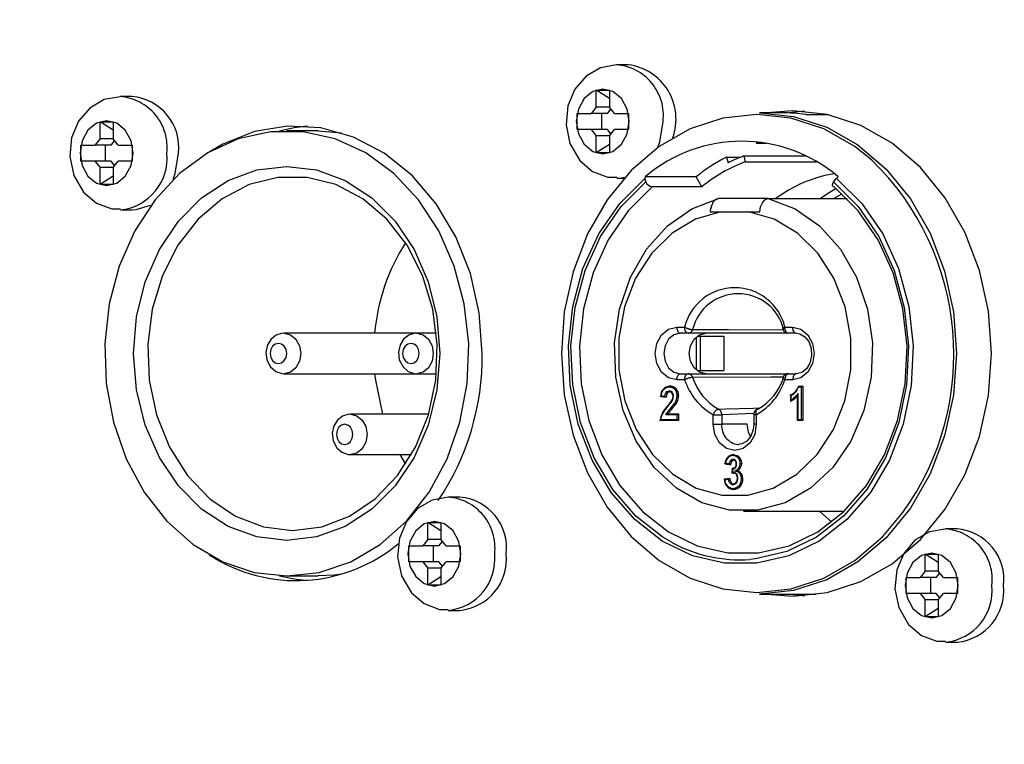
# Model space of a CAD drawing. Extents: x 46 to 3736, y 46 to 2629.
# Drawn here: x 260 to 309, y 1613 to 1649 of the extents above; entities that cross this region are included whole.
import ezdxf

# ---------------------------------------------------------------- set-up
doc = ezdxf.new("R2010")
doc.units = 0
doc.header["$LTSCALE"] = 9
doc.linetypes.add('SLD-PHANTOM', pattern=[12.7, 6.35, -1.27, 1.27, -1.27, 1.27, -1.27])
doc.linetypes.add('SLD-SOLID', pattern=[0])
doc.layers.get('0').update_dxf_attribs({"linetype": 'CONTINUOUS'})
doc.layers.add('CAD', color=4, linetype='SLD-SOLID')
doc.layers.add('CAM', color=1, linetype='SLD-SOLID')
doc.styles.add('SLDTEXTSTYLE0', font='SWISSC.TTF')
doc.dimstyles.new('SLDDIMSTYLE1', dxfattribs={"dimtxt": 19.298047, "dimasz": 17.1, "dimexe": 0, "dimexo": 0.0625, "dimgap": 4.824512, "dimtad": 0, "dimtih": 1, "dimtoh": 1, "dimdec": 1, "dimrnd": 1e-09, "dimzin": 12, "dimtxsty": 'SLDTEXTSTYLE0', "dimsah": 1, "dimcen": 0.09, "dimazin": 3, "dimtfac": 1, "dimtdec": 1, "dimtofl": 0, "dimtmove": 0, "dimatfit": 3, "dimtolj": 1, "dimtzin": 12})

# ---------------------------------------------------------------- blocks, each defined once
blk = doc.blocks.new('_D_2')
at = {"layer": 'CAD'}
for p, q in [((271.64, 1866.27), (161.73, 1866.27)), ((175.23, 1866.27), (175.23, 1711.492)), ((175.23, 1526.27), (175.23, 1681.048)), ((429.976, 1526.27), (161.73, 1526.27))]:
    blk.add_line(p, q, dxfattribs=at)
for points in [[(175.23, 1866.27), (172.08, 1849.17), (178.38, 1849.17)], [(175.23, 1526.27), (178.38, 1543.37), (172.08, 1543.37)]]:
    blk.add_solid(points, dxfattribs=at)
at = {"layer": 'CAD', "insert": (156.233, 1706.121), "char_height": 19.05, "attachment_point": 1, "style": 'SLDTEXTSTYLE0'}
blk.add_mtext('340', dxfattribs=at)

msp = doc.modelspace()

# ---------------------------------------------------------------- linework, layer by layer
at = {"color": 8, "linetype": 'SLD-PHANTOM'}
for p, q in [((292.785625, 1633.570076), (293.172673, 1633.570076)), ((298.132641, 1633.570076), (298.519689, 1633.570076)), ((293.736317, 1633.077525), (293.736317, 1631.462627)), ((293.936804, 1633.120076), (293.936804, 1631.420076)), ((295.118257, 1633.120076), (295.118257, 1631.420076)), ((293.172673, 1630.970076), (292.785625, 1630.970076)), ((298.519689, 1630.970076), (298.132641, 1630.970076)), ((298.768262, 1630.287261), (298.768262, 1629.004955)), ((298.954146, 1630.604955), (298.808353, 1630.604955)), ((298.954146, 1629.004955), (298.954146, 1630.604955)), ((292.008988, 1630.186836), (292.193846, 1630.16474)), ((298.429049, 1630.1846), (298.429049, 1629.966497)), ((296.60017, 1629.295732), (295.005578, 1629.242574)), ((291.974681, 1629.004955), (292.796854, 1629.004955)), ((292.796854, 1629.231878), (292.247294, 1629.231878)), ((292.796854, 1629.004955), (292.796854, 1629.231878)), ((294.587759, 1628.770076), (294.587759, 1629.242574)), ((294.587759, 1629.242574), (295.005578, 1629.242574)), ((295.005578, 1629.242574), (295.005578, 1628.770076)), ((296.717555, 1629.242574), (296.589628, 1629.242574)), ((296.717555, 1629.242574), (296.717555, 1628.770076)), ((298.768262, 1629.004955), (298.954146, 1629.004955)), ((294.587759, 1628.770076), (295.005578, 1628.770076)), ((296.267446, 1628.770076), (295.005578, 1628.770076)), ((296.717555, 1628.770076), (296.589628, 1628.770076)), ((295.195112, 1626.859309), (295.379312, 1626.825579)), ((295.546398, 1626.545385), (295.532297, 1626.39715)), ((295.343349, 1626.037636), (295.156114, 1626.009541))]:
    msp.add_line(p, q, dxfattribs=at)
at = {"color": 8, "linetype": 'SLD-PHANTOM', "flags": 128}
for points in [[(290.435135, 1643.740076), (290.335368, 1644.352369), (290.051256, 1644.871447), (289.626053, 1645.218283), (289.124491, 1645.340076), (288.62293, 1645.218283), (288.197727, 1644.871447), (287.913615, 1644.352369), (287.813848, 1643.740076), (287.913615, 1643.127782), (288.197727, 1642.608705), (288.62293, 1642.261869), (289.124491, 1642.140076), (289.626053, 1642.261869), (290.051256, 1642.608705), (290.335368, 1643.127782), (290.435135, 1643.740076)], [(265.885172, 1642.170099), (265.785405, 1642.782392), (265.501294, 1643.30147), (265.07609, 1643.648306), (264.574529, 1643.770099), (264.072967, 1643.648306), (263.647764, 1643.30147), (263.363652, 1642.782392), (263.263886, 1642.170099), (263.363652, 1641.557805), (263.647764, 1641.038728), (264.072967, 1640.691891), (264.574529, 1640.570099), (265.07609, 1640.691891), (265.501294, 1641.038728), (265.785405, 1641.557805), (265.885172, 1642.170099)], [(291.851437, 1642.457036), (291.951525, 1642.728599), (292.106409, 1643.740076)], [(289.809773, 1640.940078), (290.024412, 1640.95202), (290.216908, 1640.983881)], [(294.966083, 1639.270076), (293.710154, 1638.90929), (292.551186, 1638.217109), (291.547026, 1637.228084), (290.747797, 1635.991582), (290.193393, 1634.569322), (289.911487, 1633.032296), (289.916149, 1631.457224), (290.207148, 1629.922725), (290.769957, 1628.505393), (291.576485, 1627.275974), (292.586473, 1626.295835), (293.74951, 1625.613897), (295.007541, 1625.264201), (296.297773, 1625.264201), (297.555805, 1625.613897), (298.718841, 1626.295835), (299.72883, 1627.275974), (300.535357, 1628.505393), (301.098167, 1629.922725), (301.389165, 1631.457224), (301.393827, 1633.032296), (301.111921, 1634.569322), (300.557517, 1635.991582), (299.758289, 1637.228084), (298.754129, 1638.217109), (297.59516, 1638.90929), (296.339232, 1639.270076)], [(273.363678, 1633.270097), (273.365203, 1633.270099), (273.678679, 1633.193978), (273.944431, 1632.977205), (274.122001, 1632.652782), (274.184355, 1632.270099), (274.122001, 1631.887415), (273.944431, 1631.562992), (273.678679, 1631.346219), (273.365203, 1631.270099), (273.365203, 1631.270099)], [(279.916895, 1633.270097), (279.91842, 1633.270099), (280.231896, 1633.193978), (280.497648, 1632.977205), (280.675217, 1632.652782), (280.737572, 1632.270099), (280.675217, 1631.887415), (280.497648, 1631.562992), (280.231896, 1631.346219), (279.91842, 1631.270099), (279.91842, 1631.270099)], [(292.785625, 1630.970076), (292.378106, 1631.069032), (292.032629, 1631.350837), (291.801788, 1631.772587), (291.720727, 1632.270076), (291.801788, 1632.767564), (292.032629, 1633.189315), (292.378106, 1633.471119), (292.785625, 1633.570076)], [(292.957698, 1633.270076), (292.644222, 1633.193955), (292.37847, 1632.977183), (292.2009, 1632.652759), (292.138546, 1632.270076), (292.2009, 1631.887392), (292.37847, 1631.562969), (292.644222, 1631.346196), (292.957698, 1631.270076)], [(292.785625, 1633.570076), (292.788931, 1633.511549), (292.798723, 1633.455271), (292.814625, 1633.403405), (292.836024, 1633.357944), (292.862099, 1633.320635), (292.891848, 1633.292912), (292.924128, 1633.27584), (292.957698, 1633.270076)], [(293.344746, 1633.270076), (293.311176, 1633.27584), (293.278896, 1633.292912), (293.249147, 1633.320635), (293.223072, 1633.357944), (293.201672, 1633.403405), (293.185771, 1633.455271), (293.175979, 1633.511549), (293.172673, 1633.570076)], [(293.567517, 1633.451726), (293.920807, 1633.451349), (295.334008, 1633.449815), (298.033521, 1633.446686)], [(298.021711, 1633.470532), (298.021188, 1633.47238), (298.023712, 1633.487111), (298.036798, 1633.50496), (298.059952, 1633.525256), (298.092305, 1633.547237), (298.132641, 1633.570076)], [(298.304714, 1633.270076), (298.271145, 1633.27584), (298.238865, 1633.292912), (298.209116, 1633.320635), (298.18304, 1633.357944), (298.161641, 1633.403405), (298.14574, 1633.455271), (298.135948, 1633.511549), (298.132641, 1633.570076)], [(298.519689, 1633.570076), (298.927208, 1633.471119), (299.272686, 1633.189315), (299.503526, 1632.767564), (299.584587, 1632.270076), (299.503526, 1631.772587), (299.272686, 1631.350837), (298.927208, 1631.069032), (298.519689, 1630.970076)], [(298.691762, 1633.270076), (298.658192, 1633.27584), (298.625913, 1633.292912), (298.596164, 1633.320635), (298.570088, 1633.357944), (298.548689, 1633.403405), (298.532788, 1633.455271), (298.522996, 1633.511549), (298.519689, 1633.570076)], [(273.078415, 1631.770099), (273.235153, 1631.808159), (273.368029, 1631.916545), (273.456814, 1632.078757), (273.487991, 1632.270099), (273.456814, 1632.46144), (273.368029, 1632.623652), (273.235153, 1632.732038), (273.078415, 1632.770099), (272.921677, 1632.732038), (272.788801, 1632.623652), (272.700016, 1632.46144), (272.668839, 1632.270099), (272.700016, 1632.078757), (272.788801, 1631.916545), (272.921677, 1631.808159), (273.078415, 1631.770099)], [(279.631631, 1631.770099), (279.788369, 1631.808159), (279.921245, 1631.916545), (280.01003, 1632.078757), (280.041207, 1632.270099), (280.01003, 1632.46144), (279.921245, 1632.623652), (279.788369, 1632.732038), (279.631631, 1632.770099), (279.474893, 1632.732038), (279.342017, 1632.623652), (279.253232, 1632.46144), (279.222055, 1632.270099), (279.253232, 1632.078757), (279.342017, 1631.916545), (279.474893, 1631.808159), (279.631631, 1631.770099)], [(292.785625, 1630.970076), (292.788931, 1631.028603), (292.798723, 1631.084881), (292.814625, 1631.136747), (292.836024, 1631.182208), (292.862099, 1631.219517), (292.891848, 1631.24724), (292.924128, 1631.264311), (292.957698, 1631.270076)], [(293.172673, 1630.970076), (293.175979, 1631.028603), (293.185771, 1631.084881), (293.201672, 1631.136747), (293.223072, 1631.182208), (293.249147, 1631.219517), (293.278896, 1631.24724), (293.311176, 1631.264311), (293.344746, 1631.270076)], [(298.304714, 1631.270076), (298.271145, 1631.264311), (298.238865, 1631.24724), (298.209116, 1631.219517), (298.18304, 1631.182208), (298.161641, 1631.136747), (298.14574, 1631.084881), (298.135948, 1631.028603), (298.132641, 1630.970076)], [(298.691762, 1631.270076), (298.658192, 1631.264311), (298.625913, 1631.24724), (298.596164, 1631.219517), (298.570088, 1631.182208), (298.548689, 1631.136747), (298.532788, 1631.084881), (298.522996, 1631.028603), (298.519689, 1630.970076)], [(298.035977, 1631.093416), (297.438483, 1631.092695), (293.567517, 1631.088426)], [(298.021711, 1631.06962), (298.021188, 1631.067772), (298.023712, 1631.053041), (298.036798, 1631.035192), (298.059952, 1631.014896), (298.092305, 1630.992915), (298.132641, 1630.970076)], [(292.193846, 1630.16474), (292.206865, 1630.240447), (292.238829, 1630.323366), (292.28895, 1630.382612), (292.346302, 1630.41326), (292.404927, 1630.421676)], [(292.404927, 1630.421676), (292.458394, 1630.414895), (292.516189, 1630.387197), (292.555978, 1630.347714), (292.595125, 1630.269302), (292.609812, 1630.180333), (292.611007, 1630.148174)], [(292.247294, 1629.231878), (292.290033, 1629.317189), (292.362542, 1629.430334), (292.473227, 1629.55788), (292.639238, 1629.752117), (292.670423, 1629.796769)], [(276.640286, 1629.270097), (276.641811, 1629.270099), (276.955287, 1629.193978), (277.221039, 1628.977205), (277.398609, 1628.652782), (277.460963, 1628.270099), (277.398609, 1627.887415), (277.221039, 1627.562992), (276.955287, 1627.346219), (276.641811, 1627.270099), (276.641811, 1627.270099)], [(294.853776, 1629.518193), (295.19817, 1629.52943), (296.575768, 1629.574428), (296.867483, 1629.584004)], [(296.750345, 1629.508281), (296.732616, 1629.495849), (296.712446, 1629.470094), (296.698935, 1629.435787), (296.692592, 1629.39422), (296.693653, 1629.346953), (296.70208, 1629.295763), (296.717555, 1629.242574)], [(276.355023, 1627.770099), (276.511761, 1627.808159), (276.644637, 1627.916545), (276.733422, 1628.078757), (276.764599, 1628.270099), (276.733422, 1628.46144), (276.644637, 1628.623652), (276.511761, 1628.732038), (276.355023, 1628.770099), (276.198285, 1628.732038), (276.065409, 1628.623652), (275.976624, 1628.46144), (275.945447, 1628.270099), (275.976624, 1628.078757), (276.065409, 1627.916545), (276.198285, 1627.808159), (276.355023, 1627.770099)], [(296.717555, 1628.770076), (296.636494, 1628.272587), (296.405653, 1627.850837), (296.060176, 1627.569032), (295.652657, 1627.470076), (295.245138, 1627.569032), (294.899661, 1627.850837), (294.66882, 1628.272587), (294.587759, 1628.770076)], [(295.532297, 1626.39715), (295.534447, 1626.39766), (295.591859, 1626.404734)], [(295.591859, 1626.404734), (295.625227, 1626.400677), (295.680091, 1626.377028), (295.736827, 1626.318278), (295.771532, 1626.248786), (295.79134, 1626.148666), (295.793497, 1626.101467)], [(295.793497, 1626.101467), (295.793305, 1626.089931), (295.778166, 1625.974809), (295.744495, 1625.894375), (295.685224, 1625.824304), (295.615669, 1625.78801), (295.565359, 1625.781589)], [(282.104383, 1622.370099), (282.004616, 1622.982392), (281.720504, 1623.50147), (281.295301, 1623.848306), (280.793739, 1623.970099), (280.292178, 1623.848306), (279.866975, 1623.50147), (279.582863, 1622.982392), (279.483096, 1622.370099), (279.582863, 1621.757805), (279.866975, 1621.238728), (280.292178, 1620.891891), (280.793739, 1620.770099), (281.295301, 1620.891891), (281.720504, 1621.238728), (282.004616, 1621.757805), (282.104383, 1622.370099)], [(306.703494, 1620.800076), (306.603727, 1621.412369), (306.319616, 1621.931447), (305.894412, 1622.278283), (305.392851, 1622.400076), (304.891289, 1622.278283), (304.466086, 1621.931447), (304.181974, 1621.412369), (304.082208, 1620.800076), (304.181974, 1620.187782), (304.466086, 1619.668705), (304.891289, 1619.321869), (305.392851, 1619.200076), (305.894412, 1619.321869), (306.319616, 1619.668705), (306.603727, 1620.187782), (306.703494, 1620.800076)]]:
    msp.add_lwpolyline(points, dxfattribs=at)
at = {"color": 8, "linetype": 'SLD-PHANTOM'}
for centre, radius, start, end in [((289.607158, 1644.031305), 2.516161, 353.3535018, 85.595495), ((265.057196, 1642.461327), 2.516161, 353.3535018, 85.595495), ((265.007284, 1641.919111), 2.561488, 275.6577454, 5.6231514), ((293.104961, 1632.22762), 13.386929, 324.2391469, 45.8336805), ((295.652657, 1632.966293), 2.552426, 13.6831604, 166.3168396), ((293.664205, 1634.492124), 1.044882, 241.9384767, 264.6905011), ((293.328743, 1633.517126), 0.247568, 273.7061259, 344.6823076), ((293.328743, 1631.023026), 0.247568, 15.3176924, 86.2938741), ((293.664205, 1630.048027), 1.044882, 95.3094989, 118.0615233), ((296.087163, 1631.91415), 3.063581, 197.9483948, 240.6969851), ((295.218152, 1631.91415), 3.063581, 299.3030149, 342.0516052), ((292.412634, 1630.219782), 0.385173, 355.9483353, 90.3435356), ((297.815461, 1630.95512), 1.163558, 301.8257705, 324.9717258), ((292.135258, 1630.155529), 0.475806, 330.9706974, 359.1143087), ((292.085229, 1630.201774), 0.711675, 325.3133944, 359.2587595), ((294.958396, 1629.151034), 0.381773, 105.9046021, 166.1267655), ((294.694647, 1629.250936), 0.311044, 358.4594278, 59.2296763), ((295.925136, 1628.687828), 0.923229, 174.8889262, 263.7564536), ((295.596931, 1626.821332), 0.21766, 98.1400042, 178.8820055), ((295.572101, 1626.887112), 0.333043, 36.0271385, 91.3774409), ((295.53959, 1626.835863), 0.202679, 351.3364518, 82.48099), ((295.46714, 1626.877338), 0.460645, 294.3564906, 354.6643304), ((295.527134, 1626.837754), 0.398669, 359.5327502, 37.9633152), ((295.507879, 1626.776103), 0.233912, 279.4783804, 7.1785098), ((295.617338, 1626.097417), 0.362464, 357.1591172, 83.6994519), ((295.603392, 1626.038838), 0.260045, 180.2647115, 261.590085), ((295.534716, 1626.043639), 0.44608, 273.2800044, 4.6048576), ((281.276406, 1622.661327), 2.516161, 353.3535018, 85.595495), ((305.875518, 1621.091305), 2.516161, 353.3535018, 85.595495), ((295.911248, 1629.127856), 7.056181, 241.5592279, 273.9215024), ((281.226495, 1622.119111), 2.561488, 275.6577454, 5.6231514), ((305.825606, 1620.549088), 2.561488, 275.6577454, 5.6231514)]:
    msp.add_arc(centre, radius, start, end, dxfattribs=at)
at = {"layer": 'CAM', "color": 1, "linetype": 'SLD-SOLID'}
for p, q in [((290.38636, 1646.540076), (289.812783, 1646.540076)), ((265.836397, 1644.970099), (265.26282, 1644.970099)), ((288.800926, 1645.290076), (289.448056, 1645.290076)), ((288.800926, 1644.445076), (288.800926, 1645.290076)), ((289.448056, 1644.879431), (288.800926, 1645.290076)), ((289.448056, 1645.290076), (289.448056, 1644.445076)), ((288.800926, 1644.445076), (288.546989, 1644.135076)), ((289.448056, 1644.445076), (288.800926, 1644.445076)), ((289.701994, 1644.135076), (289.448056, 1644.445076)), ((287.854806, 1644.135076), (288.546989, 1644.135076)), ((287.854806, 1643.345076), (287.854806, 1644.135076)), ((289.349996, 1644.135076), (288.546989, 1644.135076)), ((289.075218, 1643.345076), (289.075218, 1644.135076)), ((289.349996, 1644.135076), (289.525995, 1644.349931)), ((289.701994, 1644.135076), (290.394177, 1644.135076)), ((290.394177, 1644.135076), (290.394177, 1643.345076)), ((297.946963, 1644.170076), (296.871085, 1644.170076)), ((299.094116, 1644.24963), (298.341329, 1644.160333)), ((299.175691, 1644.075159), (300.285047, 1644.075159)), ((264.250964, 1643.720099), (264.898094, 1643.720099)), ((264.250964, 1642.875099), (264.250964, 1643.720099)), ((264.898094, 1643.309454), (264.250964, 1643.720099)), ((264.898094, 1643.720099), (264.898094, 1642.875099)), ((275.035797, 1643.270099), (273.487141, 1643.270099)), ((275.035797, 1643.270099), (276.203374, 1643.177361)), ((288.546989, 1643.345076), (287.854806, 1643.345076)), ((288.546989, 1643.345076), (288.800926, 1643.035076)), ((289.349996, 1643.345076), (288.546989, 1643.345076)), ((288.800926, 1642.190076), (288.800926, 1643.035076)), ((289.448056, 1643.035076), (288.800926, 1643.035076)), ((289.525995, 1643.130221), (289.349996, 1643.345076)), ((289.448056, 1643.035076), (289.701994, 1643.345076)), ((289.448056, 1643.035076), (289.448056, 1642.190076)), ((290.394177, 1643.345076), (289.701994, 1643.345076)), ((263.304843, 1642.565099), (263.997027, 1642.565099)), ((263.304843, 1641.775099), (263.304843, 1642.565099)), ((264.250964, 1642.875099), (263.997027, 1642.565099)), ((264.800034, 1642.565099), (263.997027, 1642.565099)), ((264.898094, 1642.875099), (264.250964, 1642.875099)), ((264.525256, 1641.775099), (264.525256, 1642.565099)), ((264.800034, 1642.565099), (264.976032, 1642.779953)), ((265.152031, 1642.565099), (264.898094, 1642.875099)), ((265.152031, 1642.565099), (265.844214, 1642.565099)), ((265.844214, 1642.565099), (265.844214, 1641.775099)), ((289.448056, 1642.60072), (288.800926, 1642.190076)), ((296.971883, 1642.702384), (296.718235, 1642.662381)), ((296.718235, 1642.662381), (297.225531, 1642.662381)), ((289.448056, 1642.190076), (288.800926, 1642.190076)), ((295.237191, 1641.974925), (295.948885, 1641.974925)), ((295.237191, 1641.974925), (295.331001, 1641.697644)), ((296.103485, 1642.033963), (296.174575, 1641.74679)), ((296.103485, 1642.033963), (299.160523, 1642.033963)), ((263.997027, 1641.775099), (263.304843, 1641.775099)), ((263.997027, 1641.775099), (264.250964, 1641.465099)), ((264.800034, 1641.775099), (263.997027, 1641.775099)), ((264.250964, 1640.620099), (264.250964, 1641.465099)), ((264.898094, 1641.465099), (264.250964, 1641.465099)), ((264.976032, 1641.560244), (264.800034, 1641.775099)), ((264.898094, 1641.465099), (265.152031, 1641.775099)), ((264.898094, 1641.465099), (264.898094, 1640.620099)), ((265.844214, 1641.775099), (265.152031, 1641.775099)), ((296.174575, 1641.74679), (299.700411, 1641.74679)), ((264.898094, 1641.030743), (264.250964, 1640.620099)), ((291.218416, 1641.00061), (291.208004, 1640.927549)), ((293.742152, 1641.00061), (291.218416, 1641.00061)), ((294.015203, 1640.501722), (293.742152, 1641.00061)), ((300.684804, 1640.927549), (300.77519, 1641.00061)), ((264.898094, 1640.620099), (264.250964, 1640.620099)), ((289.812783, 1640.940076), (290.177914, 1640.940076)), ((294.015203, 1640.501722), (291.562742, 1640.501722)), ((297.311568, 1639.924486), (294.854111, 1639.924486)), ((297.311568, 1639.924486), (301.211153, 1639.924486)), ((265.26282, 1639.370099), (265.836397, 1639.370099)), ((294.428489, 1639.270076), (294.966083, 1639.270076)), ((294.966083, 1639.270076), (296.339232, 1639.270076)), ((296.339232, 1639.270076), (296.885945, 1639.270076)), ((279.91842, 1633.270099), (273.365203, 1633.270099)), ((280.894547, 1633.270099), (279.91842, 1633.270099)), ((293.344746, 1633.270076), (292.957698, 1633.270076)), ((298.301331, 1633.270076), (293.344746, 1633.270076)), ((298.691762, 1633.270076), (298.304714, 1633.270076)), ((293.788051, 1633.120076), (293.936804, 1633.120076)), ((293.936804, 1633.120076), (295.118257, 1633.120076)), ((273.365203, 1631.270099), (279.91842, 1631.270099)), ((279.91842, 1631.270099), (280.894547, 1631.270099)), ((292.957698, 1631.270076), (293.344746, 1631.270076)), ((293.344746, 1631.270076), (298.301331, 1631.270076)), ((293.788051, 1631.420076), (293.936804, 1631.420076)), ((293.936804, 1631.420076), (295.118257, 1631.420076)), ((298.304714, 1631.270076), (298.691762, 1631.270076)), ((298.808985, 1630.654955), (299.023783, 1630.654955)), ((299.023783, 1630.654955), (298.954146, 1630.604955)), ((299.023783, 1630.654955), (299.023783, 1628.954955)), ((291.990105, 1630.142166), (292.257161, 1630.110243)), ((298.407728, 1630.212672), (298.407728, 1629.905964)), ((298.746941, 1630.188482), (298.746941, 1628.963998)), ((280.507065, 1629.270099), (276.641811, 1629.270099)), ((292.349023, 1629.281878), (292.86649, 1629.281878)), ((292.86649, 1629.281878), (292.796854, 1629.231878)), ((292.86649, 1629.281878), (292.86649, 1628.954955)), ((292.86649, 1628.954955), (291.955971, 1628.954955)), ((292.796854, 1629.004955), (292.86649, 1628.954955)), ((296.589628, 1629.242574), (296.589628, 1628.770076)), ((298.768262, 1629.004955), (298.755983, 1628.954955)), ((299.023783, 1628.954955), (298.755983, 1628.954955)), ((299.023783, 1628.954955), (298.954146, 1629.004955)), ((295.82473, 1627.770076), (295.871409, 1627.771701)), ((276.641811, 1627.270099), (279.656017, 1627.270099)), ((279.076582, 1627.270099), (279.366299, 1626.797051)), ((295.171837, 1626.817991), (295.438504, 1626.76916)), ((295.528623, 1626.585038), (295.505652, 1626.343554)), ((295.403411, 1626.092905), (295.136517, 1626.052857)), ((282.055607, 1625.170099), (281.482031, 1625.170099)), ((296.082839, 1624.470076), (301.062219, 1624.470076)), ((299.835739, 1624.470076), (300.448979, 1623.938935)), ((280.470174, 1623.920099), (281.117304, 1623.920099)), ((280.470174, 1623.075099), (280.470174, 1623.920099)), ((281.117304, 1623.509454), (280.470174, 1623.920099)), ((281.117304, 1623.920099), (281.117304, 1623.075099)), ((306.654719, 1623.600076), (306.081143, 1623.600076)), ((280.470174, 1623.075099), (280.216237, 1622.765099)), ((281.117304, 1623.075099), (280.470174, 1623.075099)), ((281.019244, 1622.765099), (281.195243, 1622.979953)), ((281.371241, 1622.765099), (281.117304, 1623.075099)), ((279.524054, 1622.765099), (280.216237, 1622.765099)), ((279.524054, 1621.975099), (279.524054, 1622.765099)), ((281.019244, 1622.765099), (280.216237, 1622.765099)), ((280.744466, 1621.975099), (280.744466, 1622.765099)), ((281.371241, 1622.765099), (282.063425, 1622.765099)), ((282.063425, 1622.765099), (282.063425, 1621.975099)), ((280.216237, 1621.975099), (279.524054, 1621.975099)), ((280.216237, 1621.975099), (280.470174, 1621.665099)), ((281.019244, 1621.975099), (280.216237, 1621.975099)), ((281.195243, 1621.760244), (281.019244, 1621.975099)), ((281.117304, 1621.665099), (281.371241, 1621.975099)), ((282.063425, 1621.975099), (281.371241, 1621.975099)), ((305.069286, 1622.350076), (305.716416, 1622.350076)), ((305.069286, 1621.505076), (305.069286, 1622.350076)), ((305.716416, 1621.939431), (305.069286, 1622.350076)), ((305.716416, 1622.350076), (305.716416, 1621.505076)), ((280.470174, 1620.820099), (280.470174, 1621.665099)), ((281.117304, 1621.665099), (280.470174, 1621.665099)), ((281.117304, 1621.665099), (281.117304, 1620.820099)), ((305.069286, 1621.505076), (304.815349, 1621.195076)), ((305.716416, 1621.505076), (305.069286, 1621.505076)), ((305.970353, 1621.195076), (305.716416, 1621.505076)), ((273.487141, 1621.270099), (275.035797, 1621.270099)), ((281.117304, 1621.230743), (280.470174, 1620.820099)), ((304.123165, 1621.195076), (304.815349, 1621.195076)), ((304.123165, 1620.405076), (304.123165, 1621.195076)), ((305.618356, 1621.195076), (304.815349, 1621.195076)), ((305.343578, 1620.405076), (305.343578, 1621.195076)), ((305.618356, 1621.195076), (305.794354, 1621.409931)), ((305.970353, 1621.195076), (306.662537, 1621.195076)), ((306.662537, 1621.195076), (306.662537, 1620.405076)), ((281.117304, 1620.820099), (280.470174, 1620.820099)), ((296.871085, 1620.370076), (299.667692, 1620.370076)), ((298.401314, 1620.370076), (299.094116, 1620.290522)), ((304.815349, 1620.405076), (304.123165, 1620.405076)), ((304.815349, 1620.405076), (305.069286, 1620.095076)), ((305.618356, 1620.405076), (304.815349, 1620.405076)), ((305.069286, 1619.250076), (305.069286, 1620.095076)), ((305.716416, 1620.095076), (305.069286, 1620.095076)), ((305.794354, 1620.190221), (305.618356, 1620.405076)), ((305.716416, 1620.095076), (305.970353, 1620.405076)), ((305.716416, 1620.095076), (305.716416, 1619.250076)), ((306.662537, 1620.405076), (305.970353, 1620.405076)), ((281.482031, 1619.570099), (282.055607, 1619.570099)), ((305.716416, 1619.66072), (305.069286, 1619.250076)), ((305.716416, 1619.250076), (305.069286, 1619.250076)), ((306.081143, 1618.000076), (306.654719, 1618.000076))]:
    msp.add_line(p, q, dxfattribs=at)
at = {"layer": 'CAM', "color": 1, "linetype": 'SLD-SOLID', "flags": 128}
for points in [[(289.797063, 1646.530321), (289.011977, 1646.395154), (288.29354, 1645.973268), (287.741813, 1645.328236), (287.397364, 1644.507358), (287.306204, 1643.580044), (287.500543, 1642.64461), (287.984843, 1641.815686), (288.621801, 1641.272436), (289.379126, 1640.981755), (289.812062, 1640.981673)], [(265.2471, 1644.960344), (264.462014, 1644.825177), (263.743577, 1644.403291), (263.191851, 1643.758259), (262.847401, 1642.937381), (262.756242, 1642.010067), (262.950581, 1641.074633), (263.434881, 1640.245709), (264.071838, 1639.702459), (264.829164, 1639.411778), (265.262099, 1639.411696)], [(302.432218, 1641.830337), (301.587377, 1642.499682), (300.058775, 1643.369849), (298.429619, 1643.902755), (296.749411, 1644.082208), (295.069203, 1643.902755), (293.440047, 1643.369849), (291.911445, 1642.499682), (290.529842, 1641.318694), (289.337217, 1639.862768), (288.369808, 1638.176142), (287.657009, 1636.310063), (287.220478, 1634.321231), (287.073479, 1632.270076)], [(296.871085, 1644.170076), (298.563792, 1643.989288), (300.205066, 1643.452418), (301.74504, 1642.575778), (303.13692, 1641.386005), (304.338417, 1639.919248), (305.313022, 1638.220076), (306.031123, 1636.340116), (306.470902, 1634.336489), (306.618994, 1632.270076)], [(308.350364, 1632.270076), (308.201027, 1634.353854), (307.757553, 1636.374318), (307.033417, 1638.270076), (306.050622, 1639.983527), (304.839029, 1641.462609), (303.435452, 1642.662381), (301.882537, 1643.546387), (300.22747, 1644.087769), (298.520539, 1644.270076), (297.254161, 1644.170076)], [(283.161463, 1632.270099), (283.013366, 1634.278864), (282.573838, 1636.223065), (281.857003, 1638.040216), (280.885903, 1639.671909), (279.691748, 1641.065703), (278.31292, 1642.176798), (276.793736, 1642.969484), (275.183024, 1643.418284), (273.532552, 1643.508771), (271.895369, 1643.238038), (270.324096, 1642.614786), (269.649444, 1642.222542)], [(274.519579, 1643.498287), (273.856134, 1643.418284), (273.128112, 1643.261363)], [(273.487141, 1621.270099), (275.096059, 1621.446873), (276.653264, 1621.971515), (278.108708, 1622.827162), (279.415611, 1623.986313), (280.531968, 1625.411711), (281.421899, 1627.057543), (282.0568, 1628.870912), (282.416265, 1630.793533), (282.48874, 1632.763612), (282.271897, 1634.717829), (281.772705, 1636.593374), (281.007207, 1638.329965), (280.000009, 1639.871788), (278.783481, 1641.169286), (277.396725, 1642.180756), (275.884312, 1642.87369), (274.294851, 1643.225816), (272.679431, 1643.225816), (271.08997, 1642.87369), (269.577557, 1642.180756), (268.190801, 1641.169286), (266.974273, 1639.871788), (265.967075, 1638.329965), (265.201577, 1636.593374), (264.702385, 1634.717829), (264.485542, 1632.763612), (264.558017, 1630.793533), (264.917482, 1628.870912), (265.552383, 1627.057543), (266.442314, 1625.411711), (267.558671, 1623.986313), (268.865574, 1622.827162), (270.321018, 1621.971515), (271.878223, 1621.446873), (273.487141, 1621.270099)], [(267.867036, 1640.868256), (267.975139, 1641.158622), (268.130023, 1642.170099)], [(273.487141, 1623.020099), (272.008911, 1623.197835), (270.587489, 1623.724213), (269.277498, 1624.579005), (268.129282, 1625.729361), (267.186966, 1627.131074), (266.486761, 1628.730277), (266.055578, 1630.465513), (265.909985, 1632.270099), (266.055578, 1634.074684), (266.486761, 1635.80992), (267.186966, 1637.409123), (268.129282, 1638.810836), (269.277498, 1639.961193), (270.587489, 1640.815984), (272.008911, 1641.342363), (273.487141, 1641.520099), (274.965371, 1641.342363), (276.386793, 1640.815984), (277.696784, 1639.961193), (278.845, 1638.810836), (279.787316, 1637.409123), (280.487521, 1635.80992), (280.918704, 1634.074684), (281.064297, 1632.270099), (280.918704, 1630.465513), (280.487521, 1628.730277), (279.787316, 1627.131074), (278.845, 1625.729361), (277.696784, 1624.579005), (276.386793, 1623.724213), (274.965371, 1623.197835), (273.487141, 1623.020099)], [(273.773929, 1623.520099), (275.216753, 1623.699212), (276.600507, 1624.229218), (277.86854, 1625.088419), (278.96894, 1626.241638), (279.856655, 1627.641664), (280.495343, 1629.231178), (280.858855, 1630.945106), (280.93231, 1632.713279), (280.7127, 1634.463308), (280.209015, 1636.123548), (279.441878, 1637.626026), (278.442694, 1638.909232), (277.25237, 1639.920632), (275.919638, 1640.618817), (274.499061, 1640.975205), (273.048797, 1640.975205), (271.62822, 1640.618817), (270.295488, 1639.920632), (269.105165, 1638.909232), (268.105981, 1637.626026), (267.338843, 1636.123548), (266.835159, 1634.463308), (266.615548, 1632.713279), (266.689003, 1630.945106), (267.052515, 1629.231178), (267.691203, 1627.641664), (268.578919, 1626.241638), (269.679318, 1625.088419), (270.947352, 1624.229218), (272.331106, 1623.699212), (273.773929, 1623.520099)], [(300.684804, 1640.927549), (301.933285, 1639.686031), (302.968368, 1638.180175), (303.753158, 1636.463658), (304.259681, 1634.597664), (304.469882, 1632.648704), (304.37627, 1630.686248), (303.982181, 1628.780247), (303.301661, 1626.998638), (302.358968, 1625.404926), (301.187704, 1624.055918), (299.829617, 1622.999699), (298.333115, 1622.273916), (296.751541, 1621.904439), (295.141267, 1621.904439), (293.559693, 1622.273916), (292.063191, 1622.999699), (290.705104, 1624.055918), (289.53384, 1625.404926), (288.591147, 1626.998638), (287.910627, 1628.780247), (287.516538, 1630.686248), (287.422926, 1632.648704), (287.633127, 1634.597664), (288.13965, 1636.463658), (288.92444, 1638.180175), (289.959523, 1639.686031), (291.208004, 1640.927549)], [(292.550742, 1622.923286), (292.091907, 1623.188569), (290.761489, 1624.22327), (289.614087, 1625.544794), (288.6906, 1627.106036), (288.023946, 1628.851347), (287.637885, 1630.718516), (287.54618, 1632.64099), (287.752099, 1634.550243), (288.248303, 1636.37822), (289.017103, 1638.059766), (290.031098, 1639.534942), (291.254143, 1640.751166)], [(291.562742, 1640.501722), (290.375668, 1639.321269), (289.391497, 1637.889481), (288.645308, 1636.257392), (288.163699, 1634.483179), (287.963836, 1632.630081), (288.052844, 1630.76415), (288.42755, 1628.951898), (289.074597, 1627.257919), (289.970922, 1625.742596), (291.084577, 1624.459941), (292.375865, 1623.455672), (293.79876, 1622.765588), (295.302543, 1622.414284), (296.833613, 1622.414284), (298.337396, 1622.765588), (299.760291, 1623.455672), (301.051579, 1624.459941), (302.165233, 1625.742596), (303.061559, 1627.257919), (303.708606, 1628.951898), (304.083312, 1630.76415), (304.17232, 1632.630081), (303.972457, 1634.483179), (303.490848, 1636.257392), (302.744659, 1637.889481), (301.760488, 1639.321269), (300.573414, 1640.501722)], [(300.537867, 1640.751166), (301.760912, 1639.534942), (302.774907, 1638.059766), (303.543707, 1636.37822), (304.039911, 1634.550243), (304.24583, 1632.64099), (304.154125, 1630.718516), (303.768064, 1628.851347), (303.10141, 1627.106036), (302.177923, 1625.544794), (301.030521, 1624.22327), (299.700103, 1623.188569), (298.23409, 1622.477573), (296.684738, 1622.115624), (296.393818, 1622.088196)], [(300.573414, 1640.501722), (300.542468, 1640.506515), (300.517957, 1640.52071), (300.500824, 1640.543761), (300.491728, 1640.574782), (300.491017, 1640.612582), (300.498719, 1640.655708), (300.514538, 1640.702502), (300.537867, 1640.751166)], [(300.672127, 1640.419917), (300.326002, 1640.2164), (299.891147, 1639.924486)], [(300.542324, 1639.924486), (300.572272, 1639.942188), (300.968185, 1640.158457)], [(265.836397, 1639.370099), (266.048026, 1639.382043), (266.741885, 1639.597532)], [(297.311568, 1639.924486), (298.640776, 1639.417731), (299.848484, 1638.571469), (300.877329, 1637.425898), (301.67844, 1636.03543), (302.213766, 1634.466112), (302.457879, 1632.792484), (302.399184, 1631.094043), (302.040469, 1629.451461), (301.398773, 1627.942762), (300.504576, 1626.639605), (299.400351, 1625.60389), (298.138547, 1624.884811), (296.779099, 1624.516526), (295.38658, 1624.516526), (294.027132, 1624.884811), (292.765328, 1625.60389), (291.661103, 1626.639605), (290.766905, 1627.942762), (290.125209, 1629.451461), (289.766495, 1631.094043), (289.7078, 1632.792484), (289.951913, 1634.466112), (290.487239, 1636.03543), (291.28835, 1637.425898), (292.317195, 1638.571469), (293.524903, 1639.417731), (294.854111, 1639.924486)], [(294.854111, 1639.924486), (294.71376, 1639.882661), (294.589247, 1639.762381), (294.493385, 1639.576313), (294.436383, 1639.341905), (294.428489, 1639.270076)], [(296.885945, 1639.270076), (296.931396, 1639.517451), (297.021499, 1639.724504), (297.144546, 1639.864522), (297.284674, 1639.922991), (297.311568, 1639.924486)], [(273.364347, 1633.258602), (273.280734, 1633.265819), (272.97058, 1633.171915), (272.717992, 1632.974492), (272.538699, 1632.689327), (272.457527, 1632.33501), (272.502318, 1631.952408), (272.687177, 1631.601682), (272.941026, 1631.38455), (273.242487, 1631.279153), (273.365203, 1631.270099)], [(279.917563, 1633.258602), (279.83395, 1633.265819), (279.523796, 1633.171915), (279.271209, 1632.974492), (279.091915, 1632.689327), (279.010743, 1632.33501), (279.055534, 1631.952408), (279.240393, 1631.601682), (279.494242, 1631.38455), (279.795703, 1631.279153), (279.91842, 1631.270099)], [(294.219566, 1631.270076), (293.90609, 1631.346196), (293.640338, 1631.562969), (293.462768, 1631.887392), (293.400414, 1632.270076), (293.462768, 1632.652759), (293.640338, 1632.977183), (293.90609, 1633.193955), (294.219566, 1633.270076)], [(298.691762, 1633.270076), (298.866328, 1633.243134), (299.118365, 1633.097592), (299.310181, 1632.855252), (299.433165, 1632.514184), (299.450562, 1632.145027), (299.364451, 1631.797147), (299.19247, 1631.517121), (298.963669, 1631.336632), (298.691762, 1631.270076)], [(287.073479, 1632.270076), (287.220478, 1630.218921), (287.657009, 1628.230089), (288.369808, 1626.36401), (289.337217, 1624.677384), (290.529842, 1623.221458), (291.911445, 1622.040469), (293.440047, 1621.170303), (295.069203, 1620.637397), (296.749411, 1620.457944), (298.429619, 1620.637397), (300.058775, 1621.170303), (301.587377, 1622.040469), (302.96898, 1623.221458), (303.967963, 1624.404253)], [(306.618994, 1632.270076), (306.470902, 1630.203663), (306.031123, 1628.200036), (305.313022, 1626.320076), (304.338417, 1624.620903), (303.13692, 1623.154147), (301.74504, 1621.964374), (300.205066, 1621.087734), (298.563792, 1620.550864), (296.871085, 1620.370076)], [(297.254161, 1620.370076), (298.520539, 1620.270076), (300.22747, 1620.452383), (301.882537, 1620.993764), (303.435452, 1621.877771), (304.839029, 1623.077543), (306.050622, 1624.556625), (307.033417, 1626.270076), (307.757553, 1628.165834), (308.201027, 1630.186298), (308.350364, 1632.270076)], [(277.838052, 1631.270099), (277.873744, 1630.945106), (278.225534, 1629.270099)], [(292.433547, 1630.371622), (292.376132, 1630.361721), (292.325514, 1630.32749), (292.289847, 1630.271977), (292.259477, 1630.110083)], [(292.404927, 1630.421676), (292.405045, 1630.417046), (292.40562, 1630.410637), (292.409271, 1630.395102), (292.415659, 1630.38257), (292.424065, 1630.374439), (292.433547, 1630.371622)], [(292.439126, 1630.654955), (292.429627, 1630.652137), (292.421186, 1630.644), (292.414752, 1630.631461), (292.411052, 1630.615932), (292.410699, 1630.612801), (292.410324, 1630.604949)], [(292.59869, 1630.148565), (292.587999, 1630.242875), (292.546911, 1630.323103), (292.494232, 1630.360918), (292.433547, 1630.371622)], [(298.808985, 1630.654955), (298.801929, 1630.652837), (298.797968, 1630.646964), (298.797096, 1630.637671), (298.799865, 1630.624293), (298.807692, 1630.606177), (298.808353, 1630.604955)], [(291.991678, 1630.142095), (291.98579, 1630.143635), (291.983485, 1630.147781), (291.985306, 1630.156534), (291.994869, 1630.171579), (292.008081, 1630.185964), (292.008988, 1630.186836)], [(292.332564, 1629.677591), (292.456233, 1629.826471), (292.545688, 1629.952071)], [(292.551289, 1629.924641), (292.547938, 1629.927443), (292.544445, 1629.930681), (292.53747, 1629.939196), (292.535285, 1629.946067), (292.538131, 1629.950526), (292.545688, 1629.952071)], [(292.545688, 1629.952071), (292.587353, 1630.057594), (292.59869, 1630.148565)], [(292.611007, 1630.148174), (292.607226, 1630.148211), (292.602676, 1630.14826), (292.59362, 1630.148381), (292.589756, 1630.148479), (292.591512, 1630.148543), (292.59869, 1630.148565)], [(292.86649, 1630.192495), (292.82057, 1629.939604), (292.731474, 1629.766133)], [(298.429049, 1630.1846), (298.428065, 1630.185426), (298.415419, 1630.197878), (298.409239, 1630.207091), (298.407763, 1630.213521), (298.410247, 1630.21759), (298.41677, 1630.219058)], [(298.429049, 1629.966497), (298.428394, 1629.965253), (298.414688, 1629.935198), (298.408123, 1629.911063), (298.408413, 1629.899241), (298.411242, 1629.894117), (298.41677, 1629.892135)], [(298.755983, 1630.165252), (298.578518, 1629.988706), (298.41677, 1629.892135)], [(292.332276, 1629.641552), (292.327288, 1629.648583), (292.323594, 1629.655344), (292.321336, 1629.661575), (292.320601, 1629.667036), (292.321416, 1629.671518), (292.323751, 1629.674848), (292.327515, 1629.676899), (292.332564, 1629.677591)], [(296.789678, 1629.518193), (296.758686, 1629.512085), (296.750345, 1629.508281)], [(276.640955, 1629.258602), (276.557342, 1629.265819), (276.247188, 1629.171915), (275.994601, 1628.974492), (275.815307, 1628.689327), (275.734135, 1628.33501), (275.778926, 1627.952408), (275.963785, 1627.601682), (276.217634, 1627.38455), (276.519095, 1627.279153), (276.641811, 1627.270099)], [(291.974681, 1629.004955), (291.973794, 1629.004036), (291.959234, 1628.986819), (291.949603, 1628.970076), (291.94799, 1628.960813), (291.950273, 1628.956555), (291.955971, 1628.954955)], [(296.589628, 1628.770076), (296.56276, 1628.509309), (296.443414, 1628.185375), (296.247388, 1627.939087), (296.004385, 1627.798632), (295.862244, 1627.788325)], [(296.429605, 1628.172806), (296.3298, 1628.387392), (296.267446, 1628.770076)], [(295.171915, 1626.818387), (295.168481, 1626.819223), (295.166469, 1626.822951), (295.168822, 1626.830916), (295.179478, 1626.844865), (295.194155, 1626.858518), (295.195112, 1626.859309)], [(295.59486, 1626.986742), (295.525474, 1626.963798), (295.474754, 1626.901262), (295.441991, 1626.768794)], [(295.592628, 1627.270076), (295.583146, 1627.267258), (295.574749, 1627.259122), (295.568383, 1627.246585), (295.564765, 1627.231055), (295.564296, 1627.226221), (295.564095, 1627.220059)], [(295.566112, 1627.036799), (295.566238, 1627.032218), (295.566833, 1627.025757), (295.570525, 1627.010222), (295.576944, 1626.99769), (295.585371, 1626.989559), (295.59486, 1626.986742)], [(295.592628, 1627.270076), (295.779149, 1627.224723), (295.90004, 1627.117171)], [(295.727644, 1626.805573), (295.718347, 1626.881135), (295.684994, 1626.945399), (295.643432, 1626.977283), (295.59486, 1626.986742)], [(295.90004, 1627.117171), (295.97623, 1626.969492), (295.995443, 1626.834178)], [(295.532297, 1626.39715), (295.531495, 1626.396086), (295.513857, 1626.367912), (295.506096, 1626.346472), (295.505946, 1626.336309), (295.50879, 1626.331817), (295.513404, 1626.330513)], [(295.619687, 1626.354691), (295.559471, 1626.345733), (295.513404, 1626.330513)], [(295.546398, 1626.545385), (295.545592, 1626.546412), (295.536381, 1626.560118), (295.529411, 1626.576986), (295.529001, 1626.587453), (295.532128, 1626.592557), (295.53851, 1626.594435)], [(295.591859, 1626.404734), (295.591904, 1626.400086), (295.592377, 1626.393698), (295.595782, 1626.378167), (295.601972, 1626.365637), (295.61025, 1626.357508), (295.619687, 1626.354691)], [(295.781204, 1626.100985), (295.770836, 1626.200353), (295.732524, 1626.28846), (295.682352, 1626.337557), (295.619687, 1626.354691)], [(295.739957, 1626.805333), (295.736061, 1626.805357), (295.73163, 1626.805386), (295.722574, 1626.80546), (295.718709, 1626.80552), (295.720465, 1626.805559), (295.727644, 1626.805573)], [(295.138484, 1626.052968), (295.132572, 1626.051453), (295.130288, 1626.047365), (295.132199, 1626.038796), (295.141853, 1626.02424), (295.155189, 1626.010385), (295.156114, 1626.009541)], [(295.406284, 1626.093153), (295.425726, 1625.988462), (295.470988, 1625.896911), (295.527096, 1625.848137), (295.594581, 1625.831614)], [(295.594581, 1625.831614), (295.681439, 1625.858737), (295.746173, 1625.934807), (295.773513, 1626.014684), (295.781204, 1626.100985)], [(295.793497, 1626.101467), (295.78885, 1626.10141), (295.785189, 1626.101361), (295.776132, 1626.101211), (295.772266, 1626.101091), (295.774022, 1626.101012), (295.781204, 1626.100985)], [(295.589001, 1625.548281), (295.579505, 1625.551099), (295.57107, 1625.559236), (295.564646, 1625.571775), (295.560958, 1625.587304), (295.560557, 1625.591001), (295.560239, 1625.59829)], [(295.565359, 1625.781589), (295.565583, 1625.786958), (295.566182, 1625.792599), (295.570016, 1625.808129), (295.576555, 1625.820663), (295.585062, 1625.828797), (295.594581, 1625.831614)], [(281.466311, 1625.160344), (280.681225, 1625.025177), (279.962788, 1624.603291), (279.411061, 1623.958259), (279.066612, 1623.137381), (278.975452, 1622.210067), (279.169791, 1621.274633), (279.654091, 1620.445709), (280.291049, 1619.902459), (281.048374, 1619.611778), (281.48131, 1619.611696)], [(306.065423, 1623.590321), (305.280336, 1623.455154), (304.5619, 1623.033268), (304.010173, 1622.388236), (303.665723, 1621.567358), (303.574564, 1620.640044), (303.768903, 1619.70461), (304.253203, 1618.875686), (304.890161, 1618.332436), (305.647486, 1618.041755), (306.080421, 1618.041673)], [(273.128112, 1621.278834), (273.856134, 1621.121914), (274.519579, 1621.041911)], [(276.203374, 1621.362836), (275.843508, 1621.314381), (275.035797, 1621.270099)]]:
    msp.add_lwpolyline(points, dxfattribs=at)
at = {"layer": 'CAM', "color": 1, "linetype": 'SLD-SOLID'}
for centre, radius, start, end in [((290.045763, 1643.860308), 2.701326, 339.8664323, 82.7565777), ((265.628512, 1642.460395), 2.518299, 353.3805201, 85.2648598), ((297.946011, 1636.157115), 8.012961, 81.1724254, 89.9931909), ((295.996803, 1635.383823), 7.374366, 49.6110835, 130.3889165), ((298.956606, 1634.633482), 8.229875, 116.8682614, 129.3162665), ((298.675092, 1635.071984), 7.421746, 110.2731611, 116.7809131), ((298.821981, 1634.660209), 7.564945, 110.4846934, 129.449778), ((301.666869, 1634.564371), 6.680603, 99.3702598, 126.6458541), ((291.513061, 1640.913121), 0.305398, 177.2920561, 212.026281), ((291.660581, 1640.938376), 0.447481, 204.7313651, 257.3705537), ((301.069416, 1640.457751), 0.607155, 129.3063719, 151.1013506), ((287.571194, 1632.442295), 9.768281, 147.1351311, 175.1386957), ((295.821727, 1632.90291), 2.320057, 13.6831604, 166.3168396), ((298.304714, 1633.570076), 0.3, 199.3788828, 270), ((270.36444, 1632.149655), 12.797589, 326.011868, 0.5392444), ((298.304714, 1630.970076), 0.3, 90, 160.6211172), ((296.216676, 1631.946553), 2.784677, 197.9483948, 240.6969851), ((295.426778, 1631.946553), 2.784677, 299.3030149, 342.0516052), ((292.452954, 1630.191271), 0.46389, 91.7081107, 186.0853071), ((292.426899, 1630.187367), 0.417911, 92.2729921, 180.0726823), ((292.44115, 1630.22813), 0.426831, 355.2110538, 90.2715915), ((298.121794, 1630.878877), 0.722754, 294.0873108, 341.9517302), ((298.087379, 1630.874212), 0.769613, 296.3562423, 339.5212492), ((299.115276, 1630.162957), 0.368606, 160.2920611, 176.0292814), ((292.294898, 1630.219351), 0.114865, 208.3877298, 252.0391145), ((290.56007, 1631.238899), 2.385839, 317.9706326, 326.5741173), ((256.416374, 1658.053673), 46.032287, 321.3152369, 322.0832979), ((292.747749, 1629.874714), 0.109794, 225.228441, 261.4756698), ((292.880809, 1677.581885), 47.389392, 269.8984833, 269.9826876), ((293.157692, 1628.788139), 1.213244, 132.8514843, 172.0970333), ((293.189593, 1628.741239), 1.243204, 133.5986676, 167.7530107), ((292.416134, 1629.016848), 0.273396, 104.2097518, 128.138672), ((296.889628, 1629.242574), 0.3, 117.6633871, 180), ((295.613025, 1626.831503), 0.439047, 92.6627339, 181.7843617), ((295.581313, 1626.833371), 0.387071, 92.5495393, 176.1576541), ((295.584665, 1626.829728), 0.410803, 300.8224417, 0.6207821), ((295.916752, 1627.021199), 0.097417, 99.8781571, 140.6264399), ((296.009617, 1637.366071), 10.531902, 269.5439531, 269.9228908), ((295.477793, 1626.871296), 0.108575, 204.9016966, 250.7465886), ((295.544448, 1626.779396), 0.185056, 268.1611848, 8.1319684), ((295.920989, 1625.070462), 1.412103, 95.1125954, 100.7698858), ((295.664764, 1626.113878), 0.385772, 354.8919063, 70.2454009), ((295.628604, 1626.037057), 0.490378, 178.1405792, 265.3678117), ((295.593047, 1626.034715), 0.437657, 183.2975273, 265.7008804), ((295.441546, 1625.989749), 0.109251, 108.8299502, 154.0030684), ((295.56315, 1626.035445), 0.48785, 273.0376147, 5.1847433), ((296.063107, 1582.852153), 43.22738, 90.0186938, 90.1110075), ((281.847723, 1622.660395), 2.518299, 353.3805201, 85.2648598), ((306.446834, 1621.090372), 2.518299, 353.3805201, 85.2648598), ((273.955261, 1628.941286), 7.900161, 236.9733554, 310.0925484), ((281.799485, 1622.119316), 2.562051, 275.7373028, 5.6173174), ((306.398597, 1620.549293), 2.562051, 275.7373028, 5.6173174)]:
    msp.add_arc(centre, radius, start, end, dxfattribs=at)

# ---------------------------------------------------------------- dimensions: what is measured, and where the dimension line sits
at = {"layer": 'CAD'}
dim = msp.add_linear_dim(base=(175.230435, 1866.269992), p1=(438.976444, 1526.269992), p2=(280.63982, 1866.269992), angle=90, dimstyle='SLDDIMSTYLE1', dxfattribs=at)
dim.commit()
dim.dimension.update_dxf_attribs({"geometry": '_D_2', "text_midpoint": (175.230435, 1696.269992), "dimtype": 160})

doc.saveas('drawing.dxf')
